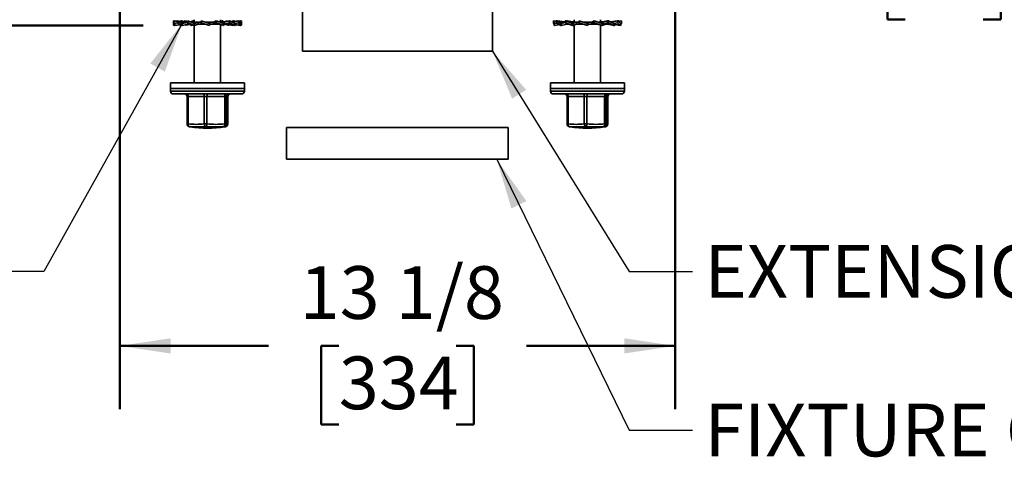
# Model space of a CAD drawing. Units: inches. Extents: x 0.2 to 8.4, y 0.1 to 10.9.
# Drawn here: x 2.4 to 4.4, y 6.2 to 7.1 of the extents above; entities that cross this region are included whole.
import ezdxf

# ---------------------------------------------------------------- set-up
doc = ezdxf.new("R2010")
doc.units = ezdxf.units.IN
doc.header["$MEASUREMENT"] = 0
doc.layers.add('WALL', color=7, linetype='Continuous', lineweight=50)
doc.styles.add('SLDTEXTSTYLE0', font='TXT', dxfattribs={"width": 0.605})
doc.dimstyles.new('SLDDIMSTYLE0', dxfattribs={"dimtxt": 0.18, "dimasz": 0.1, "dimexe": 0, "dimexo": 0.0625, "dimgap": 0, "dimtad": 0, "dimtih": 1, "dimtoh": 1, "dimdec": 0, "dimrnd": 1e-09, "dimzin": 0, "dimdsep": 46, "dimlunit": 5, "dimtxsty": 'Standard', "dimsah": 1, "dimcen": 0.09, "dimadec": 0, "dimazin": 0, "dimtfac": 0.1, "dimtdec": 0, "dimtofl": 0, "dimtmove": 0, "dimatfit": 3, "dimfxl": 0, "dimfrac": 2, "dimtolj": 1, "dimtzin": 0, "dimarcsym": 0})
doc.dimstyles.new('SLDDIMSTYLE1', dxfattribs={"dimtxt": 0.101115, "dimasz": 0.1, "dimexe": 0, "dimexo": 0.0625, "dimgap": 0.025279, "dimtad": 0, "dimtih": 1, "dimtoh": 1, "dimdec": 6, "dimlfac": 12, "dimrnd": 1e-09, "dimzin": 12, "dimdsep": 46, "dimlunit": 5, "dimtxsty": 'SLDTEXTSTYLE0', "dimsah": 1, "dimcen": 0.09, "dimadec": 0, "dimazin": 3, "dimtfac": 1, "dimtdec": 3, "dimtofl": 0, "dimtmove": 0, "dimatfit": 3, "dimfxl": 0, "dimfrac": 2, "dimtolj": 1, "dimtzin": 12, "dimarcsym": 0})
doc.dimstyles.new('SLDDIMSTYLE3', dxfattribs={"dimtxt": 0.101115, "dimasz": 0.1, "dimexe": 0, "dimexo": 0.0625, "dimgap": 0.025279, "dimtad": 0, "dimtih": 1, "dimtoh": 1, "dimdec": 6, "dimlfac": 12, "dimrnd": 1e-09, "dimzin": 12, "dimdsep": 46, "dimlunit": 5, "dimtxsty": 'SLDTEXTSTYLE0', "dimsah": 1, "dimcen": 0.09, "dimadec": 0, "dimazin": 3, "dimtfac": 1, "dimtdec": 3, "dimtmove": 0, "dimatfit": 0, "dimfxl": 0, "dimfrac": 2, "dimtolj": 1, "dimtzin": 12, "dimarcsym": 0})
doc.dimstyles.new('SLDDIMSTYLE4', dxfattribs={"dimtxt": 0.101115, "dimasz": 0.1, "dimexe": 0, "dimexo": 0.0625, "dimgap": 0.025279, "dimtad": 0, "dimtih": 1, "dimtoh": 1, "dimdec": 1, "dimlfac": 12, "dimrnd": 1e-09, "dimzin": 12, "dimdsep": 46, "dimlunit": 5, "dimtxsty": 'SLDTEXTSTYLE0', "dimsah": 1, "dimcen": 0.09, "dimadec": 0, "dimazin": 3, "dimtfac": 1, "dimtdec": 3, "dimtmove": 0, "dimatfit": 0, "dimfxl": 0, "dimfrac": 2, "dimtolj": 1, "dimtzin": 12, "dimarcsym": 0})

# ---------------------------------------------------------------- blocks, each defined once
blk = doc.blocks.new('_D_11')
at = {"layer": 'WALL'}
for p, q in [((3.8731, 7.4946), (3.8731, 7.7446)), ((3.6633, 7.4946), (3.9981, 7.4946)), ((3.8298, 7.4605), (3.9981, 7.4605)), ((3.8731, 7.2181), (3.8731, 7.4605)), ((3.9981, 7.2181), (3.8731, 7.2181)), ((4.1755, 7.2181), (4.1408, 7.2181)), ((4.1408, 7.2181), (4.1408, 7.0628)), ((4.3299, 7.2181), (4.3646, 7.2181)), ((4.3646, 7.2181), (4.3646, 7.0628)), ((4.1408, 7.0628), (4.1755, 7.0628)), ((4.3646, 7.0628), (4.3299, 7.0628))]:
    blk.add_line(p, q, dxfattribs=at)
for points in [[(3.8731, 7.4946), (3.8881, 7.5946), (3.8581, 7.5946)], [(3.8731, 7.4605), (3.8581, 7.3605), (3.8881, 7.3605)]]:
    blk.add_solid(points, dxfattribs=at)
at = {"layer": 'WALL', "char_height": 0.10417, "attachment_point": 1, "style": 'SLDTEXTSTYLE0'}
for s, insert in [('3/8', (4.1563, 7.3755)), ('10', (4.1755, 7.1971))]:
    blk.add_mtext(s, dxfattribs=dict(at, insert=insert))
blk = doc.blocks.new('_D_13')
at = {"layer": 'WALL'}
for p, q in [((4.7236, 7.6324), (4.7236, 7.8824)), ((3.6958, 7.6324), (4.8486, 7.6324)), ((3.8298, 7.4605), (4.8486, 7.4605)), ((4.7236, 7.1447), (4.7236, 7.4605)), ((4.8486, 7.1447), (4.7236, 7.1447)), ((5.0338, 7.1447), (4.999, 7.1447)), ((4.999, 7.1447), (4.999, 6.9894)), ((5.1881, 7.1447), (5.2228, 7.1447)), ((5.2228, 7.1447), (5.2228, 6.9894)), ((4.999, 6.9894), (5.0338, 6.9894)), ((5.2228, 6.9894), (5.1881, 6.9894))]:
    blk.add_line(p, q, dxfattribs=at)
for points in [[(4.7236, 7.6324), (4.7386, 7.7324), (4.7086, 7.7324)], [(4.7236, 7.4605), (4.7086, 7.3605), (4.7386, 7.3605)]]:
    blk.add_solid(points, dxfattribs=at)
at = {"layer": 'WALL', "char_height": 0.10417, "attachment_point": 1, "style": 'SLDTEXTSTYLE0'}
for s, insert in [('2 1/8', (4.9566, 7.3021)), ('52', (5.0338, 7.1236))]:
    blk.add_mtext(s, dxfattribs=dict(at, insert=insert))
blk = doc.blocks.new('_D_15')
at = {"layer": 'WALL'}
for p, q in [((2.6256, 7.4917), (2.6256, 6.2925)), ((3.7215, 7.4917), (3.7215, 6.2925)), ((2.6256, 6.4175), (2.9189, 6.4175)), ((3.0578, 6.4175), (3.0231, 6.4175)), ((3.0231, 6.4175), (3.0231, 6.2623)), ((3.2893, 6.4175), (3.324, 6.4175)), ((3.324, 6.4175), (3.324, 6.2623)), ((3.7215, 6.4175), (3.4281, 6.4175)), ((3.0231, 6.2623), (3.0578, 6.2623)), ((3.324, 6.2623), (3.2893, 6.2623))]:
    blk.add_line(p, q, dxfattribs=at)
for points in [[(2.6256, 6.4175), (2.7256, 6.4025), (2.7256, 6.4325)], [(3.7215, 6.4175), (3.6215, 6.4325), (3.6215, 6.4025)]]:
    blk.add_solid(points, dxfattribs=at)
at = {"layer": 'WALL', "char_height": 0.10417, "attachment_point": 1, "style": 'SLDTEXTSTYLE0'}
for s, insert in [('13 1/8', (2.9806, 6.575)), ('334', (3.0578, 6.3965))]:
    blk.add_mtext(s, dxfattribs=dict(at, insert=insert))
blk = doc.blocks.new('SW_SYMBOL_AWLD_FILL')
at = {"layer": 'WALL', "color": 0}
for p, q in [((0, 0), (0, 49.21)), ((0, 49.21), (49.21, 0)), ((49.21, 0), (0, 0))]:
    blk.add_line(p, q, dxfattribs=at)
blk = doc.blocks.new('_D_16')
at = {"layer": 'WALL'}
for p, q in [((1.3847, 7.4946), (1.3847, 7.7446)), ((2.7595, 7.4946), (1.2597, 7.4946)), ((2.6718, 7.0509), (1.2597, 7.0509)), ((1.3847, 7.0509), (1.3847, 6.8009))]:
    blk.add_line(p, q, dxfattribs=at)
for points in [[(1.3847, 7.4946), (1.3997, 7.5946), (1.3697, 7.5946)], [(1.3847, 7.0509), (1.3697, 6.9509), (1.3997, 6.9509)]]:
    blk.add_solid(points, dxfattribs=at)
at = {"layer": 'WALL', "xscale": 0.003410658394813324, "yscale": 0.003410658394813324, "zscale": 0.003410658394813324}
blk.add_blockref('SW_SYMBOL_AWLD_FILL', (1.6233, 7.1325), dxfattribs=at)
at = {"layer": 'WALL', "char_height": 0.10417, "attachment_point": 1, "style": 'SLDTEXTSTYLE0'}
for s, insert in [('1 MIN', (1.1996, 7.407)), ('5 1/2 MAX', (0.9366, 7.2517))]:
    blk.add_mtext(s, dxfattribs=dict(at, insert=insert))

msp = doc.modelspace()

# ---------------------------------------------------------------- linework, layer by layer
at = {"color": 7, "linetype": 'Continuous', "lineweight": 35}
for p, q in [((2.98603096, 7.47900433), (2.98603096, 6.99983767)), ((3.36103096, 6.99983767), (3.36103096, 7.47900433)), ((2.73156771, 7.05524548), (2.73174566, 7.05567139)), ((2.73156771, 7.05524548), (2.73180071, 7.05528198)), ((2.73156771, 7.05125433), (2.73156771, 7.05524548)), ((2.73425451, 7.05484548), (2.73161716, 7.05960433)), ((2.73161716, 7.05960433), (2.73936089, 7.05830041)), ((2.73161716, 7.05960433), (2.73161716, 7.05561319)), ((2.73161716, 7.05561319), (2.73425451, 7.05085433)), ((2.73296295, 7.06000433), (2.73296295, 7.05937772)), ((2.73381772, 7.05923379), (2.73296295, 7.06000433)), ((2.73296295, 7.06000433), (2.73685041, 7.05932201)), ((2.73351549, 7.05990735), (2.73355601, 7.06000433)), ((2.73355601, 7.06000433), (2.73696029, 7.05943436)), ((2.73425451, 7.05484548), (2.73936089, 7.05565012)), ((2.73425451, 7.05085433), (2.73425451, 7.05484548)), ((2.73634752, 7.05880782), (2.73712653, 7.05960433)), ((2.73712653, 7.05960433), (2.73936089, 7.0592171)), ((2.73936089, 7.05960433), (2.73936089, 7.05561319)), ((2.74876747, 7.05484548), (2.73936089, 7.05960433)), ((2.73936089, 7.05960433), (2.74662396, 7.05813147)), ((2.73936089, 7.05561319), (2.74876747, 7.05085433)), ((2.7443785, 7.05858683), (2.74535643, 7.05911198)), ((2.75065017, 7.05781388), (2.74535643, 7.06000433)), ((2.74535643, 7.06000433), (2.74996868, 7.05893013)), ((2.74535643, 7.06000433), (2.74535643, 7.05838851)), ((2.74651548, 7.05973439), (2.74701816, 7.06000433)), ((2.74701816, 7.06000433), (2.75299215, 7.05882487)), ((2.74876747, 7.05484548), (2.75882398, 7.0567539)), ((2.74876747, 7.05085433), (2.74876747, 7.05484548)), ((2.75006357, 7.05756066), (2.7547978, 7.05960433)), ((2.7547978, 7.05960433), (2.75882398, 7.0587013)), ((2.75877537, 7.057146), (2.75566046, 7.057146)), ((2.7731367, 7.05484548), (2.75882398, 7.05960433)), ((2.75882398, 7.05960433), (2.75882398, 7.05561319)), ((2.75882398, 7.05561319), (2.7731367, 7.05085433)), ((2.76073635, 7.05331267), (2.76073635, 7.05497734)), ((2.76481682, 7.05800748), (2.76828178, 7.05918694)), ((2.76828085, 7.057546), (2.76755992, 7.057546)), ((2.76828178, 7.06000433), (2.76828178, 7.05746087)), ((2.7724893, 7.05870791), (2.76828178, 7.06000433)), ((2.76954218, 7.05961598), (2.77068306, 7.06000433)), ((2.77068306, 7.06000433), (2.7724893, 7.05943168)), ((2.7724893, 7.05874004), (2.77124648, 7.05909085)), ((2.7724893, 7.062146), (2.7724893, 7.0571739)), ((2.78614003, 7.057146), (2.77305465, 7.057146)), ((2.7731367, 7.05484548), (2.78028958, 7.05711681)), ((2.7731367, 7.05085433), (2.7731367, 7.05484548)), ((2.78028958, 7.05331267), (2.78028958, 7.05711681)), ((2.80253557, 7.05484548), (2.78615153, 7.05960433)), ((2.78615153, 7.05960433), (2.78615153, 7.05561319)), ((2.78615153, 7.05561319), (2.80253557, 7.05085433)), ((2.78615153, 7.05561319), (2.7870717, 7.05334186)), ((2.81043617, 7.057146), (2.79549474, 7.057146)), ((2.80253557, 7.05484548), (2.80345574, 7.05711681)), ((2.80253557, 7.05085433), (2.80253557, 7.05484548)), ((2.80345574, 7.05331267), (2.80345574, 7.05711681)), ((2.81593097, 7.05960433), (2.81036556, 7.057146)), ((2.81043617, 7.057146), (2.81043617, 7.05334186)), ((2.81593097, 7.05561319), (2.81043617, 7.05334186)), ((2.83114129, 7.05484548), (2.81593097, 7.05960433)), ((2.81593097, 7.05960433), (2.81593097, 7.05561319)), ((2.81593097, 7.05561319), (2.83114129, 7.05085433)), ((2.83144268, 7.057146), (2.82382652, 7.057146)), ((2.82564649, 7.05711681), (2.8239173, 7.05710565)), ((2.82457263, 7.057146), (2.82457263, 7.062146)), ((2.82637887, 7.06000433), (2.82457263, 7.05943168)), ((2.83114129, 7.05484548), (2.82564649, 7.05711681)), ((2.82637887, 7.06000433), (2.82637887, 7.0572403)), ((2.83224511, 7.05800748), (2.82637887, 7.06000433)), ((2.82751975, 7.05961598), (2.82878014, 7.06000433)), ((2.82878014, 7.06000433), (2.82779618, 7.05952188)), ((2.82878014, 7.06000433), (2.82878014, 7.05918694)), ((2.83823794, 7.05960433), (2.83099313, 7.057146)), ((2.83114129, 7.05085433), (2.83114129, 7.05484548)), ((2.84226413, 7.05960433), (2.83130361, 7.057146)), ((2.83144268, 7.057146), (2.83144268, 7.05334186)), ((2.84226413, 7.05561319), (2.83144268, 7.05334186)), ((2.83728324, 7.0592869), (2.83823794, 7.05960433)), ((2.83823794, 7.05960433), (2.83823794, 7.0587013)), ((2.85328813, 7.05484548), (2.84226413, 7.05960433)), ((2.84226413, 7.05960433), (2.84226413, 7.05561319)), ((2.84226413, 7.05561319), (2.85328813, 7.05085433)), ((2.85004377, 7.06000433), (2.84406978, 7.05882487)), ((2.85770103, 7.05960433), (2.84719804, 7.05747446)), ((2.8599354, 7.05960433), (2.84732632, 7.05741908)), ((2.85004377, 7.06000433), (2.85004377, 7.05806013)), ((2.85268343, 7.05858683), (2.85004377, 7.06000433)), ((2.8517055, 7.06000433), (2.85054645, 7.05973439)), ((2.8517055, 7.06000433), (2.8517055, 7.05911198)), ((2.8599354, 7.05561319), (2.85328813, 7.05453512)), ((2.85328813, 7.05085433), (2.85328813, 7.05484548)), ((2.85770103, 7.05960433), (2.85770103, 7.0592171)), ((2.86458964, 7.05484548), (2.8599354, 7.05960433)), ((2.8599354, 7.05960433), (2.8599354, 7.05561319)), ((2.8599354, 7.05561319), (2.86458964, 7.05085433)), ((2.86350592, 7.06000433), (2.86010164, 7.05943436)), ((2.86544477, 7.05960433), (2.86071441, 7.05880782)), ((2.86350592, 7.06000433), (2.86350592, 7.05927786)), ((2.86378949, 7.05932561), (2.86350592, 7.06000433)), ((2.86409898, 7.06000433), (2.86354644, 7.05990735)), ((2.86544477, 7.05561319), (2.86405325, 7.05539392)), ((2.86409898, 7.06000433), (2.86409898, 7.05937772)), ((2.86544477, 7.05561319), (2.86458964, 7.05407019)), ((2.86458964, 7.05085433), (2.86458964, 7.05484548)), ((2.86549422, 7.05524548), (2.86531626, 7.05567139)), ((2.86544477, 7.05960433), (2.86544477, 7.05561319)), ((2.86549422, 7.05125433), (2.86549422, 7.05524548)), ((3.48320241, 7.05484548), (3.48158751, 7.05960433)), ((3.48158751, 7.05960433), (3.48750931, 7.05861535)), ((3.48158751, 7.05960433), (3.48158751, 7.05561319)), ((3.48158751, 7.05561319), (3.48320241, 7.05085433)), ((3.48174245, 7.05957846), (3.48162034, 7.06000433)), ((3.48162034, 7.06000433), (3.4870941, 7.05909145)), ((3.48162034, 7.06000433), (3.48162034, 7.05976182)), ((3.48320241, 7.05484548), (3.48755653, 7.05552597)), ((3.48320241, 7.05085433), (3.48320241, 7.05484548)), ((3.48794115, 7.05952028), (3.4870941, 7.06000433)), ((3.4870941, 7.06000433), (3.49187691, 7.05908196)), ((3.4870941, 7.06000433), (3.4870941, 7.05868469)), ((3.49605266, 7.05484548), (3.48750931, 7.05960433)), ((3.48750931, 7.05960433), (3.49572674, 7.05800498)), ((3.48750931, 7.05960433), (3.48750931, 7.05561319)), ((3.48750931, 7.05561319), (3.49605266, 7.05085433)), ((3.48865964, 7.05938045), (3.48892467, 7.05960433)), ((3.48892467, 7.05960433), (3.50244246, 7.05721248)), ((3.48895618, 7.05964523), (3.48939905, 7.06000433)), ((3.48939905, 7.06000433), (3.50301459, 7.05758134)), ((3.49605266, 7.05484548), (3.5055172, 7.0565693)), ((3.49605266, 7.05085433), (3.49605266, 7.05484548)), ((3.50224173, 7.057248), (3.5055172, 7.0585728)), ((3.50287336, 7.05760648), (3.50473619, 7.05834893)), ((3.5055172, 7.05710715), (3.50384252, 7.057146)), ((3.5055079, 7.057146), (3.50384252, 7.057146)), ((3.50705583, 7.05919511), (3.50473619, 7.06000433)), ((3.50473619, 7.06000433), (3.50587562, 7.05966395)), ((3.50473619, 7.06000433), (3.50473619, 7.05825691)), ((3.5055172, 7.05960433), (3.5055172, 7.05561319)), ((3.51929689, 7.05484548), (3.5055172, 7.05960433)), ((3.5055172, 7.05960433), (3.50646847, 7.05931347)), ((3.5055172, 7.05561319), (3.51929689, 7.05085433)), ((3.50725566, 7.05927594), (3.50587562, 7.05966395)), ((3.50698506, 7.05916649), (3.5080676, 7.05960433)), ((3.50714212, 7.05930786), (3.50888956, 7.06000433)), ((3.5080676, 7.05960433), (3.51804551, 7.05722641)), ((3.50888956, 7.06000433), (3.51896224, 7.05756515)), ((3.51929689, 7.05484548), (3.527235, 7.05711681)), ((3.51929689, 7.05085433), (3.51929689, 7.05484548)), ((3.5224893, 7.05750153), (3.51954918, 7.057546)), ((3.5224893, 7.057546), (3.51954918, 7.057546)), ((3.53202114, 7.057146), (3.52022306, 7.057146)), ((3.5224893, 7.062146), (3.5224893, 7.057146)), ((3.527235, 7.05331267), (3.527235, 7.05711681)), ((3.54833129, 7.05484548), (3.5320445, 7.05960433)), ((3.5320445, 7.05960433), (3.5320445, 7.05561319)), ((3.5320445, 7.05561319), (3.54833129, 7.05085433)), ((3.5320445, 7.05561319), (3.53387786, 7.05334186)), ((3.54231489, 7.057146), (3.54210471, 7.05715514)), ((3.55720263, 7.057146), (3.54221033, 7.057146)), ((3.54833129, 7.05484548), (3.55016465, 7.05711681)), ((3.54833129, 7.05085433), (3.54833129, 7.05484548)), ((3.55016465, 7.05331267), (3.55016465, 7.05711681)), ((3.56183714, 7.05960433), (3.55714308, 7.057146)), ((3.55720263, 7.057146), (3.55720263, 7.05334186)), ((3.56183714, 7.05561319), (3.55720263, 7.05334186)), ((3.57740523, 7.05484548), (3.56183714, 7.05960433)), ((3.56183714, 7.05960433), (3.56183714, 7.05561319)), ((3.56183714, 7.05561319), (3.57740523, 7.05085433)), ((3.57880988, 7.057146), (3.56990387, 7.057146)), ((3.57277073, 7.05711681), (3.57003082, 7.05709969)), ((3.57740523, 7.05484548), (3.57277073, 7.05711681)), ((3.57457263, 7.057146), (3.57457263, 7.062146)), ((3.57814943, 7.057546), (3.57457263, 7.057546)), ((3.57810739, 7.05756701), (3.57704939, 7.057546)), ((3.57740523, 7.05085433), (3.57740523, 7.05484548)), ((3.58817237, 7.06000433), (3.57802062, 7.057546)), ((3.57814943, 7.057546), (3.57814943, 7.05718084)), ((3.58899433, 7.05960433), (3.578679, 7.057146)), ((3.57880988, 7.057146), (3.57880988, 7.05334186)), ((3.58899433, 7.05561319), (3.57880988, 7.05334186)), ((3.58817237, 7.06000433), (3.58817237, 7.05940844)), ((3.59019439, 7.05919842), (3.58817237, 7.06000433)), ((3.60076027, 7.05484548), (3.58899433, 7.05960433)), ((3.58899433, 7.05960433), (3.58899433, 7.05561319)), ((3.58899433, 7.05561319), (3.60076027, 7.05085433)), ((3.59118631, 7.05966395), (3.58992263, 7.05930674)), ((3.59232574, 7.06000433), (3.58995171, 7.05929514)), ((3.59059346, 7.05931347), (3.59007968, 7.05916535)), ((3.59154473, 7.05960433), (3.59009231, 7.05916024)), ((3.59154473, 7.05960433), (3.59154473, 7.0585728)), ((3.59500565, 7.05728081), (3.59154473, 7.05866022)), ((3.59232574, 7.06000433), (3.59232574, 7.05834893)), ((3.60766288, 7.06000433), (3.59418856, 7.05760648)), ((3.60813725, 7.05960433), (3.5948202, 7.057248)), ((3.60813725, 7.05561319), (3.60076027, 7.05439169)), ((3.60076027, 7.05085433), (3.60076027, 7.05484548)), ((3.60766288, 7.06000433), (3.60766288, 7.0595204)), ((3.60842649, 7.05938516), (3.60766288, 7.06000433)), ((3.60996783, 7.06000433), (3.60813233, 7.05965036)), ((3.61377066, 7.05484548), (3.60813725, 7.05960433)), ((3.60813725, 7.05960433), (3.60813725, 7.05561319)), ((3.60813725, 7.05561319), (3.61377066, 7.05085433)), ((3.60955262, 7.05960433), (3.60840228, 7.05938045)), ((3.61547442, 7.05960433), (3.60934836, 7.05858124)), ((3.61544159, 7.06000433), (3.60955262, 7.0590222)), ((3.60955262, 7.05960433), (3.60955262, 7.05861535)), ((3.60996783, 7.06000433), (3.60996783, 7.05909145)), ((3.61547442, 7.05561319), (3.61326974, 7.05526863)), ((3.61377066, 7.05085433), (3.61377066, 7.05484548)), ((3.61547442, 7.05561319), (3.61385952, 7.05085433)), ((3.61544159, 7.06000433), (3.61544159, 7.05976182)), ((3.61547442, 7.05960433), (3.61547442, 7.05561319)), ((2.73156771, 7.05125433), (2.73247229, 7.05140579)), ((2.73247229, 7.05085433), (2.73247229, 7.05407019)), ((2.73247229, 7.05085433), (2.73409833, 7.05113614)), ((2.73425451, 7.05085433), (2.74514329, 7.05268783)), ((2.73798832, 7.05148305), (2.73824204, 7.05125433)), ((2.73824204, 7.05125433), (2.7437738, 7.05222527)), ((2.73824204, 7.05125433), (2.73824204, 7.05152577)), ((2.7437738, 7.05085433), (2.7437738, 7.05245723)), ((2.7437738, 7.05085433), (2.74723359, 7.05163033)), ((2.74876747, 7.05085433), (2.76089017, 7.05331267)), ((2.75484535, 7.05208685), (2.75685733, 7.05125433)), ((2.75685733, 7.05125433), (2.76569508, 7.05331267)), ((2.75685733, 7.05125433), (2.75685733, 7.05249486)), ((2.76569331, 7.05331267), (2.76073635, 7.05331267)), ((2.76592064, 7.05085433), (2.76592064, 7.05325361)), ((2.76592064, 7.05085433), (2.76901965, 7.05222322)), ((2.7681124, 7.05154007), (2.76592064, 7.05085433)), ((2.7681124, 7.05154007), (2.76969898, 7.05199734)), ((2.7724893, 7.05106959), (2.7724893, 6.937146)), ((2.7731367, 7.05085433), (2.78038151, 7.05331267)), ((2.7940673, 7.05331267), (2.78028958, 7.05331267)), ((2.80253557, 7.05085433), (2.80346757, 7.05331267)), ((2.8180318, 7.05331267), (2.80345574, 7.05331267)), ((2.82457263, 6.937146), (2.82457263, 7.05264768)), ((2.82736294, 7.05199734), (2.82457263, 7.05106959)), ((2.83133865, 7.05331923), (2.83114129, 7.05325361)), ((2.83724979, 7.05331267), (2.83118992, 7.05331267)), ((2.8402046, 7.05125433), (2.83136685, 7.05331267)), ((2.8343123, 7.05331267), (2.84035914, 7.05125433)), ((2.84829446, 7.05085433), (2.83655337, 7.05323528)), ((2.84035914, 7.05125433), (2.83963935, 7.05148254)), ((2.84035914, 7.05125433), (2.84035914, 7.05246352)), ((2.84221658, 7.05208685), (2.84035914, 7.05131828)), ((2.85328813, 7.05085433), (2.84802265, 7.05203533)), ((2.84982833, 7.05163033), (2.84829446, 7.05085433)), ((2.86458964, 7.05085433), (2.85328813, 7.05281298)), ((2.86280742, 7.05085433), (2.85328813, 7.05245723)), ((2.85890565, 7.05125433), (2.85328813, 7.05236342)), ((2.85881989, 7.05125433), (2.85328813, 7.05222527)), ((2.85820846, 7.05162873), (2.85890565, 7.05125433)), ((2.85907361, 7.05148305), (2.85881989, 7.05125433)), ((2.85890565, 7.05125433), (2.85890565, 7.05151133)), ((2.8629636, 7.05113614), (2.86280742, 7.05085433)), ((2.8644346, 7.05379044), (2.86549422, 7.05125433)), ((2.86549422, 7.05125433), (2.86458964, 7.05140579)), ((3.48253888, 7.05280964), (3.48298483, 7.05125433)), ((3.48298483, 7.05125433), (3.48298483, 7.05149551)), ((3.48320241, 7.05085433), (3.49792233, 7.05331267)), ((3.48329127, 7.05085433), (3.48478526, 7.05111868)), ((3.49319993, 7.05252399), (3.49542174, 7.05125433)), ((3.49605266, 7.05085433), (3.50868354, 7.05331267)), ((3.49630166, 7.05085433), (3.49741088, 7.05111868)), ((3.50852327, 7.05331267), (3.50852327, 7.05457503)), ((3.51213088, 7.05331267), (3.50852327, 7.05331267)), ((3.51929689, 7.05085433), (3.52733701, 7.05331267)), ((3.5224893, 7.0517202), (3.5196567, 7.05085433)), ((3.5196567, 7.05085433), (3.52016146, 7.05111868)), ((3.5196567, 7.05085433), (3.5196567, 7.05096435)), ((3.5224893, 7.05183044), (3.5224893, 6.937146)), ((3.53990564, 7.05331267), (3.527235, 7.05331267)), ((3.54833129, 7.05085433), (3.55018821, 7.05331267)), ((3.56493322, 7.05331267), (3.55016465, 7.05331267)), ((3.57457263, 6.937146), (3.57457263, 7.0517202)), ((3.57776504, 7.05085433), (3.57740523, 7.05096435)), ((3.58494754, 7.05331267), (3.57744596, 7.05331267)), ((3.58485511, 7.05330291), (3.57776504, 7.05085433)), ((3.59965105, 7.05111868), (3.58995365, 7.05300607)), ((3.60076027, 7.05085433), (3.59652351, 7.05186403)), ((3.60076027, 7.05306674), (3.60278739, 7.05279772)), ((3.61227666, 7.05111868), (3.60076027, 7.053042)), ((3.60100926, 7.05085433), (3.60076027, 7.05090279)), ((3.60397334, 7.0525054), (3.60100926, 7.05085433)), ((3.60386199, 7.05252399), (3.60164019, 7.05125433)), ((3.61377066, 7.05085433), (3.60278739, 7.05279772)), ((3.6140771, 7.05125433), (3.61377066, 7.05130544)), ((3.61385952, 7.05085433), (3.61377066, 7.05086917)), ((3.61452305, 7.05280964), (3.6140771, 7.05125433)), ((3.36103096, 6.99983767), (2.98603096, 6.99983767)), ((2.7256143, 6.937546), (2.7256143, 6.937146)), ((2.7724893, 6.937546), (2.7256143, 6.937546)), ((2.7256143, 6.937146), (2.7256143, 6.925896)), ((2.8704668, 6.937146), (2.7256143, 6.937146)), ((2.7256143, 6.925896), (2.7256143, 6.92068767)), ((2.8704668, 6.925896), (2.7256143, 6.925896)), ((2.7256143, 6.925896), (2.87144763, 6.925896)), ((2.87144763, 6.937546), (2.82457263, 6.937546)), ((2.87144763, 6.937146), (2.8704668, 6.937146)), ((2.87144763, 6.925896), (2.8704668, 6.925896)), ((2.87144763, 6.937146), (2.87144763, 6.937546)), ((2.87144763, 6.925896), (2.87144763, 6.937146)), ((2.87144763, 6.92068767), (2.87144763, 6.925896)), ((3.4756143, 6.937546), (3.4756143, 6.937146)), ((3.5224893, 6.937546), (3.4756143, 6.937546)), ((3.4756143, 6.937146), (3.4756143, 6.925896)), ((3.62144763, 6.937146), (3.4756143, 6.937146)), ((3.4756143, 6.925896), (3.4756143, 6.92068767)), ((3.62144763, 6.925896), (3.4756143, 6.925896)), ((3.62144763, 6.937546), (3.57457263, 6.937546)), ((3.62144763, 6.937146), (3.62144763, 6.937546)), ((3.62144763, 6.925896), (3.62144763, 6.937146)), ((3.62144763, 6.92068767), (3.62144763, 6.925896)), ((2.73082263, 6.91547933), (2.8662393, 6.91547933)), ((2.75826554, 6.910271), (2.75826554, 6.8560627)), ((2.79228478, 6.910271), (2.76049813, 6.910271)), ((2.76049813, 6.910271), (2.76049813, 6.8560627)), ((2.79228478, 6.910271), (2.79747451, 6.910271)), ((2.79228478, 6.8560627), (2.79228478, 6.910271)), ((2.83253161, 6.910271), (2.79747451, 6.910271)), ((2.79747451, 6.910271), (2.79747451, 6.8560627)), ((2.83253161, 6.8560627), (2.83253161, 6.910271)), ((2.83253161, 6.910271), (2.83550735, 6.910271)), ((2.83550735, 6.910271), (2.83550735, 6.8560627)), ((2.83877779, 6.910271), (2.83550735, 6.910271)), ((2.83877779, 6.8560627), (2.83877779, 6.910271)), ((2.83879639, 6.8560627), (2.83879639, 6.910271)), ((3.48082263, 6.91547933), (3.6162393, 6.91547933)), ((3.50826554, 6.910271), (3.50826554, 6.8560627)), ((3.54228478, 6.910271), (3.51049813, 6.910271)), ((3.51049813, 6.910271), (3.51049813, 6.8560627)), ((3.54228478, 6.910271), (3.54747451, 6.910271)), ((3.54228478, 6.8560627), (3.54228478, 6.910271)), ((3.58253161, 6.910271), (3.54747451, 6.910271)), ((3.54747451, 6.910271), (3.54747451, 6.8560627)), ((3.58253161, 6.8560627), (3.58253161, 6.910271)), ((3.58253161, 6.910271), (3.58550735, 6.910271)), ((3.58550735, 6.910271), (3.58550735, 6.8560627)), ((3.58877779, 6.910271), (3.58550735, 6.910271)), ((3.58877779, 6.8560627), (3.58877779, 6.910271)), ((3.58879639, 6.8560627), (3.58879639, 6.910271)), ((2.79228478, 6.8560627), (2.79747451, 6.8560627)), ((2.83253161, 6.8560627), (2.83550735, 6.8560627)), ((2.95478096, 6.848796), (2.95478096, 6.786296)), ((3.39228096, 6.848796), (2.95478096, 6.848796)), ((3.39228096, 6.786296), (3.39228096, 6.848796)), ((3.54228478, 6.8560627), (3.54747451, 6.8560627)), ((3.58253161, 6.8560627), (3.58550735, 6.8560627)), ((3.39228096, 6.786296), (2.95478096, 6.786296))]:
    msp.add_line(p, q, dxfattribs=at)
at = {"color": 8, "linetype": 'Continuous', "lineweight": 35}
for p, q in [((2.7256143, 6.92068767), (2.87144763, 6.92068767)), ((3.4756143, 6.92068767), (3.62144763, 6.92068767)), ((2.75826554, 6.910271), (2.76049813, 6.910271)), ((2.83877779, 6.910271), (2.83879639, 6.910271)), ((3.50826554, 6.910271), (3.51049813, 6.910271)), ((3.58877779, 6.910271), (3.58879639, 6.910271)), ((2.75826554, 6.8560627), (2.76049813, 6.8560627)), ((2.83877779, 6.8560627), (2.83879639, 6.8560627)), ((3.50826554, 6.8560627), (3.51049813, 6.8560627)), ((3.58877779, 6.8560627), (3.58879639, 6.8560627))]:
    msp.add_line(p, q, dxfattribs=at)
at = {"color": 7, "linetype": 'Continuous', "lineweight": 35, "flags": 128}
for points in [[(2.76049813, 6.910271), (2.76044095, 6.9112871), (2.76027161, 6.91226414), (2.75999663, 6.91316459), (2.75962656, 6.91395385), (2.75917562, 6.91460157), (2.75866116, 6.91508287), (2.75810293, 6.91537926), (2.75752239, 6.91547933)], [(2.79228478, 6.910271), (2.7922276, 6.9112871), (2.79205827, 6.91226414), (2.79178328, 6.91316459), (2.79141321, 6.91395385), (2.79096227, 6.91460157), (2.79044781, 6.91508287), (2.78988958, 6.91537926), (2.78930904, 6.91547933)], [(2.79747451, 6.910271), (2.79751705, 6.9112871), (2.79764304, 6.91226414), (2.79784764, 6.91316459), (2.79812298, 6.91395385), (2.79845848, 6.91460157), (2.79884125, 6.91508287), (2.79925658, 6.91537926), (2.7996885, 6.91547933)], [(2.83253161, 6.910271), (2.83257415, 6.9112871), (2.83270014, 6.91226414), (2.83290473, 6.91316459), (2.83318007, 6.91395385), (2.83351557, 6.91460157), (2.83389834, 6.91508287), (2.83431367, 6.91537926), (2.8347456, 6.91547933)], [(3.51049813, 6.910271), (3.51044095, 6.9112871), (3.51027161, 6.91226414), (3.50999663, 6.91316459), (3.50962656, 6.91395385), (3.50917562, 6.91460157), (3.50866116, 6.91508287), (3.50810293, 6.91537926), (3.50752239, 6.91547933)], [(3.54228478, 6.910271), (3.5422276, 6.9112871), (3.54205827, 6.91226414), (3.54178328, 6.91316459), (3.54141321, 6.91395385), (3.54096227, 6.91460157), (3.54044781, 6.91508287), (3.53988958, 6.91537926), (3.53930904, 6.91547933)], [(3.54747451, 6.910271), (3.54751705, 6.9112871), (3.54764304, 6.91226414), (3.54784764, 6.91316459), (3.54812298, 6.91395385), (3.54845848, 6.91460157), (3.54884125, 6.91508287), (3.54925658, 6.91537926), (3.5496885, 6.91547933)], [(3.58253161, 6.910271), (3.58257415, 6.9112871), (3.58270014, 6.91226414), (3.58290473, 6.91316459), (3.58318007, 6.91395385), (3.58351557, 6.91460157), (3.58389834, 6.91508287), (3.58431367, 6.91537926), (3.5847456, 6.91547933)]]:
    msp.add_lwpolyline(points, dxfattribs=at)
at = {"color": 7, "linetype": 'Continuous', "lineweight": 35}
for centre, radius, start, end in [((2.73082263, 6.92068767), 0.00520833, 180, 270), ((2.8662393, 6.92068767), 0.00520833, 270, 0), ((3.48082263, 6.92068767), 0.00520833, 180, 270), ((3.6162393, 6.92068767), 0.00520833, 270, 0), ((2.7530572, 6.910271), 0.00520833, 0, 90), ((2.8407064, 6.91028028), 0.00519906, 90.1026824, 180.10231567), ((2.84397684, 6.91028028), 0.00519906, 90.1026824, 180.10231567), ((2.84400472, 6.910271), 0.00520833, 90, 180), ((3.5030572, 6.910271), 0.00520833, 0, 90), ((3.5907064, 6.91028028), 0.00519906, 90.1026824, 180.10231567), ((3.59397684, 6.91028028), 0.00519906, 90.1026824, 180.10231567), ((3.59400472, 6.910271), 0.00520833, 90, 180), ((2.76347387, 6.8560627), 0.00520833, 180, 226.50461892), ((2.76510343, 6.85500473), 0.00472526, 167.06204246, 239.82026449), ((2.77639145, 7.01876437), 0.16347609, 264.42082855, 275.57917145), ((2.77895946, 7.01708338), 0.1669543, 264.42082855, 275.57917145), ((2.79853096, 7.097771), 0.25, 262.09607481, 277.90392519), ((2.79771658, 6.85573971), 0.00544139, 176.5970434, 242.34453809), ((2.7914594, 6.85565529), 0.0060289, 308.23894619, 3.87483012), ((2.81309243, 7.05310587), 0.20297685, 264.94023842, 275.05976158), ((2.81500306, 7.05403639), 0.19874816, 264.94023842, 275.05976158), ((2.82742803, 6.85478743), 0.0052605, 312.67691293, 14.02968831), ((2.83027371, 6.85610398), 0.0052338, 277.90954384, 359.54806091), ((2.83714257, 6.85746575), 0.00215465, 220.63026242, 319.36973758), ((2.83358806, 6.8560627), 0.00520833, 313.49538108, 0), ((3.51347387, 6.8560627), 0.00520833, 180, 226.50461892), ((3.51510343, 6.85500473), 0.00472526, 167.06204246, 239.82026449), ((3.52639145, 7.01876437), 0.16347609, 264.42082855, 275.57917145), ((3.52895946, 7.01708338), 0.1669543, 264.42082855, 275.57917145), ((3.54853096, 7.097771), 0.25, 262.09607481, 277.90392519), ((3.54771658, 6.85573971), 0.00544139, 176.5970434, 242.34453809), ((3.5414594, 6.85565529), 0.0060289, 308.23894619, 3.87483012), ((3.56309243, 7.05310587), 0.20297685, 264.94023842, 275.05976158), ((3.56500306, 7.05403639), 0.19874816, 264.94023842, 275.05976158), ((3.57742803, 6.85478743), 0.0052605, 312.67691293, 14.02968831), ((3.58027371, 6.85610398), 0.0052338, 277.90954384, 359.54806091), ((3.58714257, 6.85746575), 0.00215465, 220.63026242, 319.36973758), ((3.58358806, 6.8560627), 0.00520833, 313.49538108, 0)]:
    msp.add_arc(centre, radius, start, end, dxfattribs=at)
at = {"color": 8, "linetype": 'Continuous', "lineweight": 35}
for centre, radius, start, end in [((2.76343189, 6.85602031), 0.00514869, 226.51886496, 262.14209151), ((2.76461347, 6.85269255), 0.00258788, 223.23196908, 259.74752563), ((2.83274001, 6.85248407), 0.00234419, 221.85332102, 274.13558801), ((2.83362229, 6.85602257), 0.00515566, 313.43654778, 0.44596992), ((3.51343189, 6.85602031), 0.00514869, 226.51886497, 262.14209151), ((3.51461347, 6.85269255), 0.00258788, 223.23196908, 259.74752563), ((3.58274001, 6.85248407), 0.00234419, 221.85332102, 274.13558801), ((3.58362229, 6.85602257), 0.00515566, 313.43654778, 0.44596992)]:
    msp.add_arc(centre, radius, start, end, dxfattribs=at)
at = {"color": 7, "linetype": 'Continuous', "lineweight": 35}
for points, knots in [([(2.75634294, 7.057146), (2.75576984, 7.05715183), (2.75473038, 7.0571624), (2.75332818, 7.05723579), (2.752246, 7.05731801), (2.75126829, 7.05741161), (2.75012232, 7.05754391), (2.74853841, 7.05776669), (2.74731993, 7.05799886), (2.74662396, 7.05813147)], [0, 0, 0, 0, 0.1772886326, 0.3215596708, 0.4328130856, 0.5109861643, 0.6205223368, 0.7832515543, 1, 1, 1, 1]), ([(2.75216859, 7.05846935), (2.75202179, 7.05849598), (2.75128439, 7.05862976), (2.75055382, 7.05879654), (2.74996868, 7.05893013)], [0, 0, 0, 0, 0.1990713007, 1, 1, 1, 1]), ([(2.75882398, 7.0571006), (2.75857692, 7.05709779), (2.75743373, 7.05708477), (2.75643968, 7.0571191), (2.75566046, 7.057146)], [0, 0, 0, 0, 0.21611832985, 1, 1, 1, 1]), ([(2.7734626, 7.057146), (2.77262944, 7.05715957), (2.77111429, 7.05718426), (2.76907152, 7.05735563), (2.76749178, 7.05754769), (2.76621012, 7.05774477), (2.76498873, 7.05796359), (2.76355905, 7.05826168), (2.76177355, 7.0586932), (2.76048605, 7.05907638), (2.75977869, 7.0592869)], [0, 0, 0, 0, 0.1749469746, 0.3181497592, 0.4295853788, 0.50906976, 0.5878437546, 0.6955642273, 0.8327389685, 1, 1, 1, 1]), ([(2.78028958, 7.05711681), (2.77905596, 7.0571032), (2.77658103, 7.05707591), (2.77423254, 7.05712259), (2.77305465, 7.057146)], [0, 0, 0, 0, 0.4984450509, 1, 1, 1, 1]), ([(2.79543336, 7.05715086), (2.79528888, 7.05715461), (2.79498116, 7.05716261), (2.79452591, 7.05722268), (2.79408784, 7.05730617), (2.79381151, 7.05738166), (2.7936832, 7.05741671)], [0, 0, 0, 0, 0.2505389916, 0.5335977934, 0.7834180415, 1, 1, 1, 1]), ([(2.80345574, 7.05711681), (2.80213434, 7.0571032), (2.79948328, 7.05707591), (2.79682701, 7.05712259), (2.79549474, 7.057146)], [0, 0, 0, 0, 0.4984450509, 1, 1, 1, 1]), ([(2.83728324, 7.0592869), (2.83657587, 7.05907638), (2.83528838, 7.05869319), (2.83350288, 7.05826169), (2.8320732, 7.05796358), (2.8308518, 7.05774482), (2.82957015, 7.05754748), (2.82799038, 7.0573569), (2.82627179, 7.05720594), (2.82508124, 7.05718349), (2.82457263, 7.0571739)], [0, 0, 0, 0, 0.1794922091, 0.3266980292, 0.4422956998, 0.5268301438, 0.6121269224, 0.7317114147, 0.8853860867, 1, 1, 1, 1]), ([(2.85043797, 7.05813147), (2.84974249, 7.0579974), (2.8486021, 7.05777755), (2.84744844, 7.05762153), (2.84699835, 7.05756066)], [0, 0, 0, 0, 0.6098623033, 1, 1, 1, 1]), ([(3.50455359, 7.057146), (3.50360289, 7.05716328), (3.50209693, 7.05719065), (3.49913824, 7.0574305), (3.49715509, 7.05776446), (3.49572674, 7.05800498)], [0, 0, 0, 0, 0.3238689596, 0.5130206825, 1, 1, 1, 1]), ([(3.50301459, 7.05758134), (3.50246005, 7.05759333), (3.50136359, 7.05761704), (3.49949099, 7.05776463), (3.49818739, 7.05797642), (3.49742425, 7.05810041)], [0, 0, 0, 0, 0.2978799549, 0.5889662274, 1, 1, 1, 1]), ([(3.52067577, 7.057146), (3.52002899, 7.05715364), (3.51887578, 7.05716725), (3.51735492, 7.05725868), (3.51612548, 7.057364), (3.51499891, 7.05748745), (3.51381345, 7.05764611), (3.51264296, 7.05783411), (3.51160529, 7.05802649), (3.51069179, 7.05821363), (3.50964206, 7.05844865), (3.50821558, 7.05880056), (3.50710674, 7.05912609), (3.50646847, 7.05931347)], [0, 0, 0, 0, 0.134955175, 0.2406242893, 0.3177385629, 0.3922086484, 0.4768173359, 0.5669127377, 0.6390818052, 0.6968225718, 0.7624925048, 0.8632859202, 1, 1, 1, 1]), ([(3.52001254, 7.057546), (3.51943898, 7.05755217), (3.51840222, 7.05756333), (3.51705587, 7.05763237), (3.51628399, 7.05769495), (3.51597408, 7.05772007)], [0, 0, 0, 0, 0.425646714, 0.7694048113, 1, 1, 1, 1]), ([(3.527235, 7.05711681), (3.52603419, 7.0571032), (3.52362508, 7.05707591), (3.52135942, 7.05712259), (3.52022306, 7.057146)], [0, 0, 0, 0, 0.4984450509, 1, 1, 1, 1]), ([(3.54210471, 7.05715514), (3.54180635, 7.05716355), (3.54109514, 7.0571836), (3.53992658, 7.05734431), (3.5390577, 7.05756997), (3.5386009, 7.05768861)], [0, 0, 0, 0, 0.2552519441, 0.608464068, 1, 1, 1, 1]), ([(3.55016465, 7.05711681), (3.54883962, 7.0571032), (3.54618129, 7.05707591), (3.54353672, 7.05712259), (3.54221033, 7.057146)], [0, 0, 0, 0, 0.4984450509, 1, 1, 1, 1]), ([(3.5790142, 7.05722589), (3.5787517, 7.05720998), (3.57787646, 7.05715696), (3.57699985, 7.05715051), (3.57638616, 7.057146)], [0, 0, 0, 0, 0.2999167572, 1, 1, 1, 1]), ([(2.7870717, 7.05334186), (2.78836965, 7.05335627), (2.79067105, 7.05338182), (2.79301062, 7.05334199), (2.79403071, 7.05332463)], [0, 0, 0, 0, 0.5639865561, 1, 1, 1, 1]), ([(2.81043617, 7.05334186), (2.81172085, 7.05335546), (2.81429823, 7.05338276), (2.8167847, 7.05333608), (2.8180318, 7.05331267)], [0, 0, 0, 0, 0.4984450509, 1, 1, 1, 1]), ([(2.81771838, 7.05331267), (2.81835831, 7.05330285), (2.81952162, 7.053285), (2.8210894, 7.0531614), (2.82230601, 7.05302212), (2.82328995, 7.05287992), (2.82428415, 7.05271226), (2.82552396, 7.05246518), (2.82712167, 7.05208864), (2.82829985, 7.05173505), (2.82894953, 7.05154007)], [0, 0, 0, 0, 0.1707017123, 0.3103116955, 0.4188169481, 0.496115911, 0.5744876609, 0.6842877358, 0.8259113566, 1, 1, 1, 1]), ([(2.83134165, 7.05332023), (2.83167972, 7.05327503), (2.83233919, 7.05318684), (2.83324016, 7.05303754), (2.83401823, 7.05289632), (2.83464946, 7.05277163), (2.83516767, 7.0526629), (2.83567818, 7.05255043), (2.83629937, 7.05240681), (2.8371619, 7.0521935), (2.83830934, 7.05188669), (2.83916352, 7.05162713), (2.83963935, 7.05148254)], [0, 0, 0, 0, 0.1226946346, 0.2393467951, 0.3331514582, 0.4099449837, 0.4697129444, 0.5198724579, 0.587978624, 0.6903933883, 0.8275294589, 1, 1, 1, 1]), ([(2.83144268, 7.05334186), (2.83245917, 7.05335546), (2.83449849, 7.05338276), (2.83633079, 7.05333608), (2.83724979, 7.05331267)], [0, 0, 0, 0, 0.4984450509, 1, 1, 1, 1]), ([(2.83663272, 7.05331267), (2.83720103, 7.05330724), (2.83824024, 7.05329731), (2.83965147, 7.05322781), (2.8407688, 7.05314742), (2.84161803, 7.05306963), (2.84255118, 7.05297121), (2.84384757, 7.05280839), (2.84576157, 7.05251182), (2.84720728, 7.05220716), (2.84802265, 7.05203533)], [0, 0, 0, 0, 0.1484633301, 0.2714798216, 0.3690481872, 0.4410981529, 0.4942490119, 0.614162966, 0.7823916913, 1, 1, 1, 1]), ([(3.50710827, 7.05300607), (3.50735659, 7.05303248), (3.50800063, 7.05310095), (3.50918326, 7.05319691), (3.51063454, 7.05328369), (3.51169009, 7.0532966), (3.51220682, 7.05330291)], [0, 0, 0, 0, 0.14661442369, 0.38026106334, 0.69662005272, 1, 1, 1, 1]), ([(3.53387786, 7.05334186), (3.53515554, 7.05335733), (3.5371201, 7.05338112), (3.5391321, 7.05334822), (3.53983555, 7.05333671)], [0, 0, 0, 0, 0.6503690177, 1, 1, 1, 1]), ([(3.55720263, 7.05334186), (3.55850518, 7.05335546), (3.5611184, 7.05338276), (3.56365898, 7.05333608), (3.56493322, 7.05331267)], [0, 0, 0, 0, 0.4984450509, 1, 1, 1, 1]), ([(3.56466885, 7.05331267), (3.56517945, 7.05330536), (3.56611909, 7.05329193), (3.56738578, 7.05319899), (3.56839419, 7.05309112), (3.56913659, 7.05299001), (3.56976209, 7.05289316), (3.57050567, 7.05276301), (3.57147331, 7.05256541), (3.57268368, 7.05227926), (3.57357432, 7.05201891), (3.57405744, 7.05187769)], [0, 0, 0, 0, 0.1625750069, 0.2991772685, 0.4098207545, 0.494476461, 0.5527507749, 0.6310846214, 0.7315251611, 0.8543660623, 1, 1, 1, 1]), ([(3.57880988, 7.05334186), (3.57987774, 7.05335546), (3.58202011, 7.05338276), (3.58396971, 7.05333608), (3.58494754, 7.05331267)], [0, 0, 0, 0, 0.4984450509, 1, 1, 1, 1]), ([(3.58436677, 7.05331267), (3.58504633, 7.05330496), (3.58626473, 7.05329116), (3.58787873, 7.05319774), (3.5890904, 7.05309741), (3.59002855, 7.0530006), (3.59090151, 7.0528967), (3.59187443, 7.05276395), (3.59310459, 7.05256984), (3.594674, 7.0522844), (3.59585692, 7.05201554), (3.59652351, 7.05186403)], [0, 0, 0, 0, 0.1661335163, 0.2978657444, 0.3951564599, 0.4633735182, 0.5284415688, 0.610064518, 0.7033784232, 0.8328495289, 1, 1, 1, 1]), ([(2.75988899, 6.85228442), (2.76008528, 6.85210656), (2.7605, 6.85173076), (2.76122694, 6.85121535), (2.7620472, 6.85075767), (2.76295072, 6.85040681), (2.76365909, 6.85019986), (2.76407796, 6.85016455), (2.76414295, 6.85015907)], [0, 0, 0, 0, 0.1871385779, 0.39540452422, 0.58792238024, 0.77020914525, 0.96434655222, 1, 1, 1, 1]), ([(2.83293099, 6.85015653), (2.83321625, 6.85020478), (2.83382982, 6.85030856), (2.83470077, 6.85062152), (2.83554435, 6.85103771), (2.83634016, 6.8515607), (2.8368609, 6.85199153), (2.83713311, 6.85224704), (2.83717293, 6.85228442)], [0, 0, 0, 0, 0.1600018618, 0.3441452301, 0.5336588229, 0.7329862964, 0.9609428003, 1, 1, 1, 1]), ([(3.50988899, 6.85228442), (3.51008528, 6.85210656), (3.5105, 6.85173076), (3.51122694, 6.85121535), (3.5120472, 6.85075767), (3.51295072, 6.85040681), (3.51365909, 6.85019986), (3.51407796, 6.85016455), (3.51414295, 6.85015907)], [0, 0, 0, 0, 0.1871385779, 0.3954045242, 0.5879223802, 0.7702091452, 0.9643465522, 1, 1, 1, 1]), ([(3.58293099, 6.85015653), (3.58321625, 6.85020478), (3.58382982, 6.85030856), (3.58470077, 6.85062152), (3.58554435, 6.85103771), (3.58634016, 6.8515607), (3.5868609, 6.85199153), (3.58713311, 6.85224704), (3.58717293, 6.85228442)], [0, 0, 0, 0, 0.1600018618, 0.3441452301, 0.5336588229, 0.7329862964, 0.9609428003, 1, 1, 1, 1])]:
    msp.add_open_spline(points, degree=3, knots=knots, dxfattribs=at)

# ---------------------------------------------------------------- texts
at = {"layer": 'WALL', "attachment_point": 1, "style": 'SLDTEXTSTYLE0'}
for s, insert, char_height in [('EXTENSION', (3.77939123, 6.61669642), 0.104166667), ('FIXTURE GASKET', (3.77939123, 6.30331157), 0.1041666667)]:
    msp.add_mtext(s, dxfattribs=dict(at, insert=insert, char_height=char_height))

# ---------------------------------------------------------------- dimensions: what is measured, and where the dimension line sits
at = {"layer": 'WALL'}
for base, p1, picture, middle in [((4.72363098, 7.46046267), (3.63332787, 7.63237933), '_D_13', (4.72363098, 7.14465496)), ((3.87314468, 7.46046267), (3.6008393, 7.49462933), '_D_11', (3.87314468, 7.2180812))]:
    dim = msp.add_linear_dim(base=base, p1=p1, p2=(3.76732031, 7.46046267), angle=90, dimstyle='SLDDIMSTYLE3', dxfattribs=at)
    dim.commit()
    dim.dimension.update_dxf_attribs({"geometry": picture, "text_midpoint": middle, "dimtype": 160})
dim = msp.add_linear_dim(base=(1.38474162, 7.49462933), p1=(2.73425451, 7.05085433), p2=(2.82195351, 7.49462933), angle=90, text='1 MIN\\P5 1/2 MAX <AWLD-FILL>', dimstyle='SLDDIMSTYLE4', dxfattribs=at)
dim.commit()
dim.dimension.update_dxf_attribs({"geometry": '_D_16', "text_midpoint": (1.38474162, 7.27274183), "dimtype": 160})
dim = msp.add_linear_dim(base=(2.62557495, 6.41754935), p1=(3.72148698, 7.55421267), p2=(2.62557495, 7.55421267), dimstyle='SLDDIMSTYLE1', dxfattribs=at)
dim.commit()
dim.dimension.update_dxf_attribs({"geometry": '_D_15', "text_midpoint": (3.17353096, 6.41754935), "dimtype": 160})

# ---------------------------------------------------------------- leaders
for points in [[(2.74876747, 7.05484548), (2.47578357, 6.56457747), (2.35078357, 6.56457747)], [(3.36103096, 6.99983767), (3.63093279, 6.56457747), (3.75593279, 6.56457747)], [(3.36938795, 6.786296), (3.63093279, 6.25088978), (3.75593279, 6.25088978)]]:
    msp.add_leader(points, dimstyle='SLDDIMSTYLE0', dxfattribs=at)

doc.saveas('drawing.dxf')
